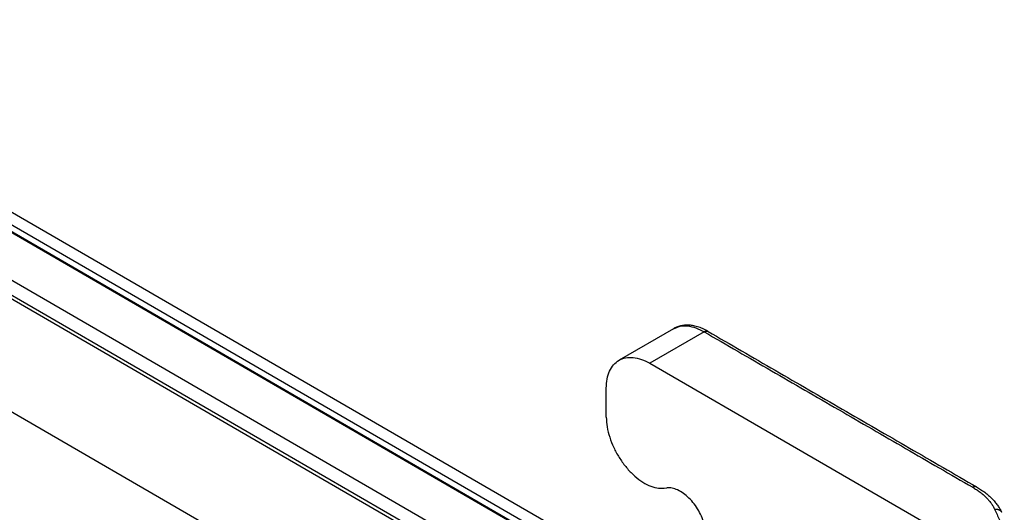
# Model space of a CAD drawing. Units: millimetres. Extents: x 0 to 297, y 0 to 210.
# Drawn here: x 31 to 50, y 38 to 47 of the extents above; entities that cross this region are included whole.
import ezdxf

# ---------------------------------------------------------------- set-up
doc = ezdxf.new("R2010")
doc.units = ezdxf.units.MM

msp = doc.modelspace()

# ---------------------------------------------------------------- linework, layer by layer
at = {"color": 2, "linetype": 'Continuous'}
for p, q in [((45.34, 34.464), (23.231, 47.26)), ((45.358, 34.474), (23.274, 47.256)), ((45.472, 34.54), (23.469, 47.275)), ((23.921, 47.267), (45.691, 34.667)), ((22.695, 46.65), (44.545, 34.004)), ((22.759, 46.322), (44.294, 33.858)), ((22.695, 46.286), (44.23, 33.822)), ((23.883, 43.396), (42.328, 32.721)), ((43.296, 41.25), (42.236, 40.636)), ((43.898, 41.19), (42.837, 40.576)), ((42.837, 40.576), (48.31, 37.409)), ((41.988, 39.526), (41.988, 40.089)), ((43.114, 38.141), (43.168, 38.148))]:
    msp.add_line(p, q, dxfattribs=at)
for points, knots in [([(43.973, 41.198), (43.954, 41.208), (43.919, 41.228), (43.867, 41.252), (43.817, 41.272), (43.751, 41.294), (43.675, 41.312), (43.591, 41.321), (43.511, 41.319), (43.433, 41.307), (43.359, 41.283), (43.316, 41.261), (43.296, 41.25)], [0, 0, 0, 0, 0.0637599, 0.1198234, 0.1736303, 0.2261143, 0.3265124, 0.4078742, 0.480128, 0.5641526, 0.6443406, 0.7106471, 0.7106471, 0.7106471, 0.7106471]), ([(43.296, 41.25), (43.339, 41.269), (43.426, 41.308), (43.579, 41.309), (43.74, 41.272), (43.843, 41.219), (43.898, 41.19)], [0, 0, 0, 0, 0.1372782, 0.2843449, 0.4479589, 0.630939, 0.630939, 0.630939, 0.630939]), ([(43.898, 41.19), (43.904, 41.194), (43.917, 41.201), (43.937, 41.205), (43.957, 41.205), (43.967, 41.2), (43.973, 41.198)], [0, 0, 0, 0, 0.02287252, 0.04332426, 0.06170759, 0.07886737, 0.07886737, 0.07886737, 0.07886737]), ([(43.973, 41.198), (44.409, 40.945), (45.282, 40.44), (46.592, 39.682), (47.901, 38.924), (48.774, 38.419), (49.211, 38.166)], [0, 0, 0, 0, 1.51302, 3.026041, 4.539059, 6.052082, 6.052082, 6.052082, 6.052082]), ([(41.988, 40.089), (41.991, 40.15), (41.996, 40.265), (42.045, 40.422), (42.121, 40.554), (42.199, 40.609), (42.236, 40.636)], [0, 0, 0, 0, 0.181802, 0.3444321, 0.4907129, 0.6273357, 0.6273357, 0.6273357, 0.6273357]), ([(42.236, 40.636), (42.278, 40.655), (42.365, 40.694), (42.518, 40.695), (42.68, 40.658), (42.783, 40.605), (42.837, 40.576)], [0, 0, 0, 0, 0.1372782, 0.2843449, 0.4479589, 0.630939, 0.630939, 0.630939, 0.630939]), ([(41.988, 39.526), (41.992, 39.463), (41.999, 39.331), (42.051, 39.132), (42.129, 38.932), (42.234, 38.739), (42.36, 38.562), (42.503, 38.407), (42.655, 38.282), (42.811, 38.193), (42.965, 38.139), (43.066, 38.141), (43.114, 38.141)], [0, 0, 0, 0, 0.189833, 0.395516, 0.612032, 0.833283, 1.052737, 1.264025, 1.461555, 1.641211, 1.801217, 1.94324, 1.94324, 1.94324, 1.94324]), ([(43.909, 37.417), (43.894, 37.465), (43.863, 37.564), (43.792, 37.704), (43.705, 37.834), (43.605, 37.948), (43.497, 38.041), (43.386, 38.108), (43.275, 38.149), (43.203, 38.148), (43.168, 38.148)], [0, 0, 0, 0, 0.152821, 0.310617, 0.468348, 0.620986, 0.76402, 0.894034, 1.009414, 1.111264, 1.111264, 1.111264, 1.111264]), ([(49.211, 38.166), (49.209, 38.167), (49.207, 38.168), (49.203, 38.17), (49.198, 38.171), (49.194, 38.172), (49.189, 38.173), (49.184, 38.173), (49.18, 38.173), (49.175, 38.173), (49.17, 38.172), (49.165, 38.171), (49.16, 38.169), (49.155, 38.168), (49.15, 38.166), (49.145, 38.164), (49.14, 38.161), (49.137, 38.16), (49.136, 38.159)], [0, 0, 0, 0, 0.00449048, 0.00899912, 0.01354302, 0.01813759, 0.02279584, 0.02752794, 0.03234098, 0.03723888, 0.04222251, 0.04728992, 0.05243666, 0.05765614, 0.06293995, 0.06827839, 0.07366068, 0.07907541, 0.07907541, 0.07907541, 0.07907541]), ([(49.136, 38.159), (49.16, 38.144), (49.209, 38.115), (49.276, 38.067), (49.339, 38.016), (49.396, 37.964), (49.448, 37.908), (49.493, 37.851), (49.532, 37.792), (49.553, 37.751), (49.563, 37.731)], [0, 0, 0, 0, 0.0866912, 0.1703439, 0.2467236, 0.3290786, 0.3999483, 0.4765021, 0.5463146, 0.61391, 0.61391, 0.61391, 0.61391]), ([(49.211, 38.166), (49.237, 38.151), (49.291, 38.118), (49.37, 38.062), (49.443, 38.003), (49.509, 37.941), (49.567, 37.878), (49.619, 37.811), (49.663, 37.743), (49.687, 37.695), (49.699, 37.671)], [0, 0, 0, 0, 0.0903342, 0.1912668, 0.2891443, 0.3709151, 0.4644152, 0.5451202, 0.624863, 0.7057759, 0.7057759, 0.7057759, 0.7057759]), ([(49.563, 37.731), (49.566, 37.731), (49.573, 37.732), (49.581, 37.732), (49.588, 37.733), (49.593, 37.733), (49.598, 37.732), (49.603, 37.732), (49.609, 37.731), (49.614, 37.731), (49.619, 37.73), (49.624, 37.729), (49.629, 37.727), (49.634, 37.726), (49.639, 37.724), (49.644, 37.722), (49.648, 37.72), (49.653, 37.718), (49.657, 37.716), (49.662, 37.713), (49.666, 37.71), (49.67, 37.707), (49.673, 37.704), (49.677, 37.701), (49.681, 37.698), (49.684, 37.694), (49.687, 37.691), (49.69, 37.687), (49.692, 37.683), (49.695, 37.679), (49.697, 37.675), (49.698, 37.673), (49.699, 37.671)], [0, 0, 0, 0, 0.0100322, 0.0202219, 0.0253646, 0.030532, 0.0357189, 0.0409202, 0.0461304, 0.0513442, 0.0565564, 0.0617619, 0.0669556, 0.0721329, 0.0772893, 0.0824205, 0.0875229, 0.0925929, 0.0976276, 0.1026244, 0.1075812, 0.1124964, 0.1173688, 0.1221977, 0.1269826, 0.1317237, 0.1364212, 0.1410758, 0.1456883, 0.1502599, 0.1547915, 0.1592845, 0.1592845, 0.1592845, 0.1592845])]:
    msp.add_open_spline(points, degree=3, knots=knots, dxfattribs=at)
for points in [[(43.898, 41.19), (44.334, 40.938), (45.207, 40.432), (46.517, 39.674), (47.826, 38.917), (48.699, 38.411), (49.136, 38.159)], [(49.563, 37.731), (49.578, 37.697), (49.61, 37.628), (49.657, 37.526), (49.704, 37.424), (49.736, 37.356), (49.752, 37.322)]]:
    msp.add_open_spline(points, degree=3, dxfattribs=at)

doc.saveas('drawing.dxf')
